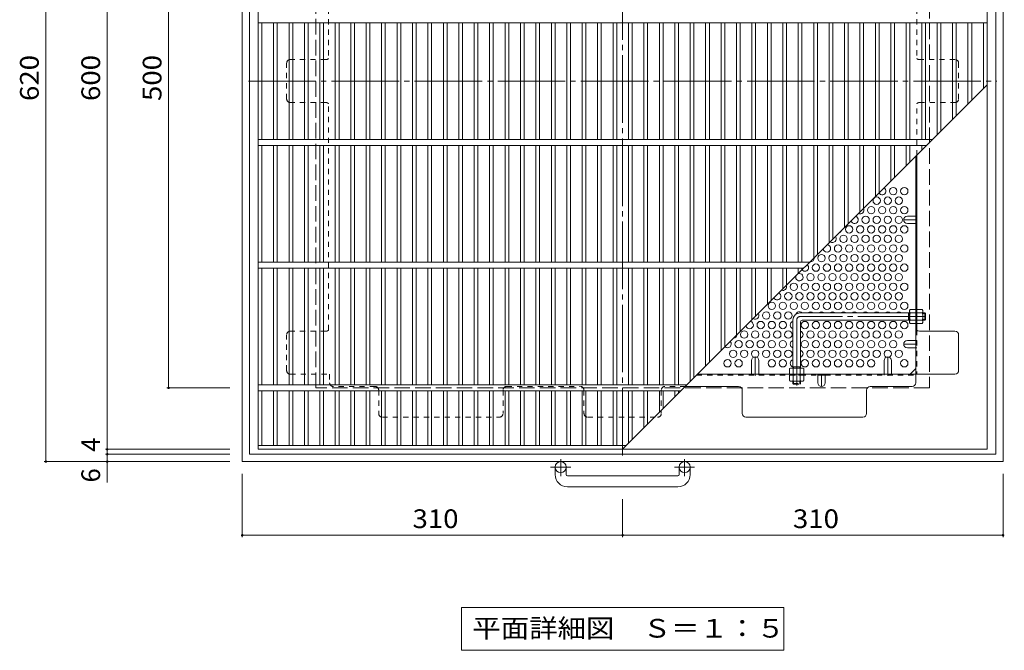
# Model space of a CAD drawing. Units: millimetres. Extents: x -1160 to 1023, y -983 to 911.
# Drawn here: x -1160 to -358, y -44 to 469 of the extents above; entities that cross this region are included whole.
import ezdxf

# ---------------------------------------------------------------- set-up
doc = ezdxf.new("R2010")
doc.units = ezdxf.units.MM
doc.header["$LTSCALE"] = 5
for name, pattern in [('JWW_CENTER1', [6.773333, 4.233333, -0.846667, 0.846667, -0.846667]), ('JWW_CENTER2', [13.546667, 11.006667, -0.846667, 0.846667, -0.846667]), ('JWW_DASHED1', [1.693333, 0.846667, -0.846667]), ('JWW_DASHED3', [3.386667, 2.54, -0.846667])]:
    doc.linetypes.add(name, pattern=pattern)
for name, color, linetype in [('E-1', 7, 'Continuous'), ('E-2', 7, 'Continuous'), ('E-4', 7, 'Continuous'), ('E-5', 7, 'Continuous'), ('E-6', 7, 'Continuous'), ('E-7', 7, 'Continuous'), ('E-8', 7, 'Continuous'), ('E-B', 7, 'Continuous')]:
    doc.layers.add(name, color=color, linetype=linetype)
doc.styles.add('ＭＳ ゴシック', font='txt', dxfattribs={"height": 1})

msp = doc.modelspace()

# ---------------------------------------------------------------- linework, layer by layer
at = {"layer": 'E-1', "color": 2, "linetype": 'Continuous', "lineweight": 9}
for p, q in [((-979.08, 729.4), (-979.08, 109.4)), ((-973.08, 723.4), (-973.08, 115.4)), ((-365.08, 723.4), (-365.08, 115.4)), ((-359.08, 729.4), (-359.08, 109.4)), ((-973.08, 115.4), (-365.08, 115.4)), ((-979.08, 109.4), (-359.08, 109.4)), ((-724.08, 98.8), (-724.08, 104.9)), ((-715.08, 98.8), (-715.08, 104.9)), ((-623.08, 98.8), (-623.08, 104.9)), ((-614.08, 98.8), (-614.08, 104.9)), ((-714.08, 97.8), (-624.08, 97.8)), ((-624.08, 88.8), (-714.08, 88.8))]:
    msp.add_line(p, q, dxfattribs=at)
at = {"layer": 'E-1', "color": 2, "linetype": 'JWW_DASHED3', "lineweight": 9}
for p, q in [((-919.08, 169.4), (-919.08, 669.4)), ((-419.08, 669.4), (-419.08, 169.4)), ((-419.08, 169.4), (-919.08, 169.4))]:
    msp.add_line(p, q, dxfattribs=at)
at = {"layer": 'E-1', "color": 3, "linetype": 'Continuous', "lineweight": 9}
for p, q in [((-435.28, 230.59), (-524.28, 230.59)), ((-436.28, 224.59), (-436.28, 230.59)), ((-436.28, 230.09), (-435.28, 230.09)), ((-436.28, 225.09), (-435.28, 225.09)), ((-422.78, 230.59), (-424.48, 230.59)), ((-424.48, 230.09), (-422.28, 230.09)), ((-424.48, 225.09), (-422.28, 225.09)), ((-422.78, 224.59), (-422.78, 230.59)), ((-422.78, 230.59), (-422.28, 230.09)), ((-422.78, 224.59), (-422.28, 225.09)), ((-422.28, 225.09), (-422.28, 230.09)), ((-530.28, 224.59), (-530.28, 185.59)), ((-524.28, 223.09), (-524.28, 185.59)), ((-435.28, 224.59), (-522.78, 224.59)), ((-422.78, 224.59), (-424.48, 224.59)), ((-530.28, 186.59), (-524.28, 186.59)), ((-529.78, 186.59), (-529.78, 185.59)), ((-524.78, 186.59), (-524.78, 185.59))]:
    msp.add_line(p, q, dxfattribs=at)
at = {"layer": 'E-1', "color": 3, "linetype": 'JWW_CENTER2', "lineweight": 9}
for p, q in [((-422.28, 227.59), (-524.28, 227.59)), ((-527.28, 224.59), (-527.28, 171.36))]:
    msp.add_line(p, q, dxfattribs=at)
at = {"layer": 'E-1', "color": 3, "linetype": 'JWW_DASHED1', "lineweight": 9}
for p, q in [((-530.28, 173.09), (-530.28, 174.79)), ((-530.28, 173.09), (-524.28, 173.09)), ((-530.28, 173.09), (-529.78, 172.59)), ((-529.78, 174.79), (-529.78, 172.59)), ((-529.78, 172.59), (-524.78, 172.59)), ((-524.78, 174.79), (-524.78, 172.59)), ((-524.28, 173.09), (-524.78, 172.59)), ((-524.28, 173.09), (-524.28, 174.79))]:
    msp.add_line(p, q, dxfattribs=at)
at = {"layer": 'E-1', "color": 2, "linetype": 'JWW_CENTER1', "lineweight": 9}
for p, q in [((-711.42, 104.9), (-727.83, 104.9)), ((-719.58, 111.5), (-719.58, 97.41)), ((-610.42, 104.9), (-626.83, 104.9)), ((-618.58, 111.5), (-618.58, 97.41))]:
    msp.add_line(p, q, dxfattribs=at)
at = {"layer": 'E-1', "color": 2, "linetype": 'Continuous', "lineweight": 9}
for centre in [(-719.58, 104.9), (-618.58, 104.9)]:
    msp.add_circle(centre, 4.5, dxfattribs=at)
at = {"layer": 'E-1', "color": 3, "linetype": 'Continuous', "lineweight": 9}
for centre, radius in [((-524.28, 224.59), 6), ((-522.78, 223.09), 1.5)]:
    msp.add_arc(centre, radius, 90, 180, dxfattribs=at)
at = {"layer": 'E-1', "color": 3, "linetype": 'JWW_CENTER2', "lineweight": 9}
msp.add_arc((-524.28, 224.59), 3, 90, 180, dxfattribs=at)
at = {"layer": 'E-1', "color": 2, "linetype": 'Continuous', "lineweight": 9}
for centre, radius, start, end in [((-714.08, 98.8), 10, 180, 270), ((-714.08, 98.8), 1, 180, 270), ((-624.08, 98.8), 10, 270, 0), ((-624.08, 98.8), 1, 270, 0)]:
    msp.add_arc(centre, radius, start, end, dxfattribs=at)
at = {"layer": 'E-2', "color": 3, "linetype": 'Continuous', "lineweight": 9}
for p, q in [((-966.08, 119.4), (-966.08, 719.4)), ((-372.08, 719.4), (-372.08, 119.4)), ((-966.08, 466.9), (-372.08, 466.9)), ((-963.08, 371.9), (-963.08, 466.9)), ((-953.51, 466.9), (-953.51, 371.9)), ((-950.51, 466.9), (-950.51, 371.9)), ((-940.94, 466.9), (-940.94, 371.9)), ((-937.94, 466.9), (-937.94, 371.9)), ((-928.36, 466.9), (-928.36, 371.9)), ((-925.36, 466.9), (-925.36, 371.9)), ((-915.79, 466.9), (-915.79, 371.9)), ((-912.79, 466.9), (-912.79, 371.9)), ((-903.21, 466.9), (-903.21, 371.9)), ((-900.21, 466.9), (-900.21, 371.9)), ((-890.64, 466.9), (-890.64, 371.9)), ((-887.64, 466.9), (-887.64, 371.9)), ((-878.07, 466.9), (-878.07, 371.9)), ((-875.07, 466.9), (-875.07, 371.9)), ((-865.49, 466.9), (-865.49, 371.9)), ((-862.49, 466.9), (-862.49, 371.9)), ((-852.92, 466.9), (-852.92, 371.9)), ((-849.92, 466.9), (-849.92, 371.9)), ((-840.34, 466.9), (-840.34, 371.9)), ((-837.34, 466.9), (-837.34, 371.9)), ((-827.77, 466.9), (-827.77, 371.9)), ((-824.77, 466.9), (-824.77, 371.9)), ((-815.2, 466.9), (-815.2, 371.9)), ((-812.2, 466.9), (-812.2, 371.9)), ((-802.62, 466.9), (-802.62, 371.9)), ((-799.62, 466.9), (-799.62, 371.9)), ((-790.05, 466.9), (-790.05, 371.9)), ((-787.05, 466.9), (-787.05, 371.9)), ((-777.47, 466.9), (-777.47, 371.9)), ((-774.47, 466.9), (-774.47, 371.9)), ((-764.9, 466.9), (-764.9, 371.9)), ((-761.9, 466.9), (-761.9, 371.9)), ((-752.33, 466.9), (-752.33, 371.9)), ((-749.33, 466.9), (-749.33, 371.9)), ((-739.75, 466.9), (-739.75, 371.9)), ((-736.75, 466.9), (-736.75, 371.9)), ((-727.18, 466.9), (-727.18, 371.9)), ((-724.18, 466.9), (-724.18, 371.9)), ((-714.6, 466.9), (-714.6, 371.9)), ((-711.6, 466.9), (-711.6, 371.9)), ((-702.03, 466.9), (-702.03, 371.9)), ((-699.03, 466.9), (-699.03, 371.9)), ((-689.46, 466.9), (-689.46, 371.9)), ((-686.46, 466.9), (-686.46, 371.9)), ((-676.88, 466.9), (-676.88, 371.9)), ((-673.88, 466.9), (-673.88, 371.9)), ((-664.31, 466.9), (-664.31, 371.9)), ((-661.31, 466.9), (-661.31, 371.9)), ((-651.73, 466.9), (-651.73, 371.9)), ((-648.73, 466.9), (-648.73, 371.9)), ((-639.16, 466.9), (-639.16, 371.9)), ((-636.16, 466.9), (-636.16, 371.9)), ((-626.59, 466.9), (-626.59, 371.9)), ((-623.59, 466.9), (-623.59, 371.9)), ((-614.01, 466.9), (-614.01, 371.9)), ((-611.01, 466.9), (-611.01, 371.9)), ((-601.44, 466.9), (-601.44, 371.9)), ((-598.44, 466.9), (-598.44, 371.9)), ((-588.86, 466.9), (-588.86, 371.9)), ((-585.86, 466.9), (-585.86, 371.9)), ((-576.29, 466.9), (-576.29, 371.9)), ((-573.29, 466.9), (-573.29, 371.9)), ((-563.72, 466.9), (-563.72, 371.9)), ((-560.72, 466.9), (-560.72, 371.9)), ((-551.14, 466.9), (-551.14, 371.9)), ((-548.14, 466.9), (-548.14, 371.9)), ((-538.57, 466.9), (-538.57, 371.9)), ((-535.57, 466.9), (-535.57, 371.9)), ((-525.99, 466.9), (-525.99, 371.9)), ((-522.99, 466.9), (-522.99, 371.9)), ((-513.42, 466.9), (-513.42, 371.9)), ((-510.42, 466.9), (-510.42, 371.9)), ((-500.85, 466.9), (-500.85, 371.9)), ((-497.85, 466.9), (-497.85, 371.9)), ((-488.27, 466.9), (-488.27, 371.9)), ((-485.27, 466.9), (-485.27, 371.9)), ((-475.7, 466.9), (-475.7, 371.9)), ((-472.7, 466.9), (-472.7, 371.9)), ((-463.13, 466.9), (-463.13, 371.9)), ((-460.12, 466.9), (-460.12, 371.9)), ((-450.55, 466.9), (-450.55, 371.9)), ((-447.55, 466.9), (-447.55, 371.9)), ((-437.98, 466.9), (-437.98, 371.9)), ((-434.98, 466.9), (-434.98, 371.9)), ((-425.4, 466.9), (-425.4, 371.9)), ((-422.4, 466.9), (-422.4, 371.9)), ((-412.83, 466.9), (-412.83, 375.65)), ((-409.83, 466.9), (-409.83, 378.65)), ((-400.26, 466.9), (-400.26, 388.23)), ((-397.26, 466.9), (-397.26, 391.23)), ((-387.68, 466.9), (-387.68, 400.8)), ((-384.68, 466.9), (-384.68, 403.8)), ((-375.08, 466.9), (-375.08, 413.4)), ((-669.08, 119.4), (-372.08, 416.4)), ((-966.08, 371.9), (-416.58, 371.9)), ((-966.08, 366.9), (-421.58, 366.9)), ((-963.08, 271.9), (-963.08, 366.9)), ((-953.51, 366.9), (-953.51, 271.9)), ((-950.51, 366.9), (-950.51, 271.9)), ((-940.94, 366.9), (-940.94, 271.9)), ((-937.94, 366.9), (-937.94, 271.9)), ((-928.36, 366.9), (-928.36, 271.9)), ((-925.36, 366.9), (-925.36, 271.9)), ((-915.79, 366.9), (-915.79, 271.9)), ((-912.79, 366.9), (-912.79, 271.9)), ((-903.21, 366.9), (-903.21, 271.9)), ((-900.21, 366.9), (-900.21, 271.9)), ((-890.64, 366.9), (-890.64, 271.9)), ((-887.64, 366.9), (-887.64, 271.9)), ((-878.07, 366.9), (-878.07, 271.9)), ((-875.07, 366.9), (-875.07, 271.9)), ((-865.49, 366.9), (-865.49, 271.9)), ((-862.49, 366.9), (-862.49, 271.9)), ((-852.92, 366.9), (-852.92, 271.9)), ((-849.92, 366.9), (-849.92, 271.9)), ((-840.34, 366.9), (-840.34, 271.9)), ((-837.34, 366.9), (-837.34, 271.9)), ((-827.77, 366.9), (-827.77, 271.9)), ((-824.77, 366.9), (-824.77, 271.9)), ((-815.2, 366.9), (-815.2, 271.9)), ((-812.2, 366.9), (-812.2, 271.9)), ((-802.62, 366.9), (-802.62, 271.9)), ((-799.62, 366.9), (-799.62, 271.9)), ((-790.05, 366.9), (-790.05, 271.9)), ((-787.05, 366.9), (-787.05, 271.9)), ((-777.47, 366.9), (-777.47, 271.9)), ((-774.47, 366.9), (-774.47, 271.9)), ((-764.9, 366.9), (-764.9, 271.9)), ((-761.9, 366.9), (-761.9, 271.9)), ((-752.33, 366.9), (-752.33, 271.9)), ((-749.33, 366.9), (-749.33, 271.9)), ((-739.75, 366.9), (-739.75, 271.9)), ((-736.75, 366.9), (-736.75, 271.9)), ((-727.18, 366.9), (-727.18, 271.9)), ((-724.18, 366.9), (-724.18, 271.9)), ((-714.6, 366.9), (-714.6, 271.9)), ((-711.6, 366.9), (-711.6, 271.9)), ((-702.03, 366.9), (-702.03, 271.9)), ((-699.03, 366.9), (-699.03, 271.9)), ((-689.46, 366.9), (-689.46, 271.9)), ((-686.46, 366.9), (-686.46, 271.9)), ((-676.88, 366.9), (-676.88, 271.9)), ((-673.88, 366.9), (-673.88, 271.9)), ((-664.31, 366.9), (-664.31, 271.9)), ((-661.31, 366.9), (-661.31, 271.9)), ((-651.73, 366.9), (-651.73, 271.9)), ((-648.73, 366.9), (-648.73, 271.9)), ((-639.16, 366.9), (-639.16, 271.9)), ((-636.16, 366.9), (-636.16, 271.9)), ((-626.59, 366.9), (-626.59, 271.9)), ((-623.59, 366.9), (-623.59, 271.9)), ((-614.01, 366.9), (-614.01, 271.9)), ((-611.01, 366.9), (-611.01, 271.9)), ((-601.44, 366.9), (-601.44, 271.9)), ((-598.44, 366.9), (-598.44, 271.9)), ((-588.86, 366.9), (-588.86, 271.9)), ((-585.86, 366.9), (-585.86, 271.9)), ((-576.29, 366.9), (-576.29, 271.9)), ((-573.29, 366.9), (-573.29, 271.9)), ((-563.72, 366.9), (-563.72, 271.9)), ((-560.72, 366.9), (-560.72, 271.9)), ((-551.14, 366.9), (-551.14, 271.9)), ((-548.14, 366.9), (-548.14, 271.9)), ((-538.57, 366.9), (-538.57, 271.9)), ((-535.57, 366.9), (-535.57, 271.9)), ((-525.99, 366.9), (-525.99, 271.9)), ((-522.99, 366.9), (-522.99, 271.9)), ((-513.42, 366.9), (-513.42, 275.06)), ((-510.42, 366.9), (-510.42, 278.06)), ((-500.85, 366.9), (-500.85, 287.63)), ((-497.85, 366.9), (-497.85, 290.63)), ((-488.27, 366.9), (-488.27, 300.21)), ((-485.27, 366.9), (-485.27, 303.21)), ((-475.7, 366.9), (-475.7, 312.78)), ((-472.7, 366.9), (-472.7, 315.78)), ((-463.13, 366.9), (-463.13, 325.36)), ((-460.12, 366.9), (-460.12, 328.36)), ((-450.55, 366.9), (-450.55, 337.93)), ((-447.55, 366.9), (-447.55, 340.93)), ((-437.98, 366.9), (-437.98, 350.5)), ((-434.98, 366.9), (-434.98, 353.5)), ((-425.4, 366.9), (-425.4, 363.08)), ((-422.4, 366.9), (-422.4, 366.08)), ((-966.08, 271.9), (-516.58, 271.9)), ((-966.08, 266.9), (-521.58, 266.9)), ((-963.08, 171.9), (-963.08, 266.9)), ((-953.51, 266.9), (-953.51, 171.9)), ((-950.51, 266.9), (-950.51, 171.9)), ((-940.94, 266.9), (-940.94, 171.9)), ((-937.94, 266.9), (-937.94, 171.9)), ((-928.36, 266.9), (-928.36, 171.9)), ((-925.36, 266.9), (-925.36, 171.9)), ((-915.79, 266.9), (-915.79, 171.9)), ((-912.79, 266.9), (-912.79, 171.9)), ((-903.21, 266.9), (-903.21, 171.9)), ((-900.21, 266.9), (-900.21, 171.9)), ((-890.64, 266.9), (-890.64, 171.9)), ((-887.64, 266.9), (-887.64, 171.9)), ((-878.07, 266.9), (-878.07, 171.9)), ((-875.07, 266.9), (-875.07, 171.9)), ((-865.49, 266.9), (-865.49, 171.9)), ((-862.49, 266.9), (-862.49, 171.9)), ((-852.92, 266.9), (-852.92, 171.9)), ((-849.92, 266.9), (-849.92, 171.9)), ((-840.34, 266.9), (-840.34, 171.9)), ((-837.34, 266.9), (-837.34, 171.9)), ((-827.77, 266.9), (-827.77, 171.9)), ((-824.77, 266.9), (-824.77, 171.9)), ((-815.2, 266.9), (-815.2, 171.9)), ((-812.2, 266.9), (-812.2, 171.9)), ((-802.62, 266.9), (-802.62, 171.9)), ((-799.62, 266.9), (-799.62, 171.9)), ((-790.05, 266.9), (-790.05, 171.9)), ((-787.05, 266.9), (-787.05, 171.9)), ((-777.47, 266.9), (-777.47, 171.9)), ((-774.47, 266.9), (-774.47, 171.9)), ((-764.9, 266.9), (-764.9, 171.9)), ((-761.9, 266.9), (-761.9, 171.9)), ((-752.33, 266.9), (-752.33, 171.9)), ((-749.33, 266.9), (-749.33, 171.9)), ((-739.75, 266.9), (-739.75, 171.9)), ((-736.75, 266.9), (-736.75, 171.9)), ((-727.18, 266.9), (-727.18, 171.9)), ((-724.18, 266.9), (-724.18, 171.9)), ((-714.6, 266.9), (-714.6, 171.9)), ((-711.6, 266.9), (-711.6, 171.9)), ((-702.03, 266.9), (-702.03, 171.9)), ((-699.03, 266.9), (-699.03, 171.9)), ((-689.46, 266.9), (-689.46, 171.9)), ((-686.46, 266.9), (-686.46, 171.9)), ((-676.88, 266.9), (-676.88, 171.9)), ((-673.88, 266.9), (-673.88, 171.9)), ((-664.31, 266.9), (-664.31, 171.9)), ((-661.31, 266.9), (-661.31, 171.9)), ((-651.73, 266.9), (-651.73, 171.9)), ((-648.73, 266.9), (-648.73, 171.9)), ((-639.16, 266.9), (-639.16, 171.9)), ((-636.16, 266.9), (-636.16, 171.9)), ((-626.59, 266.9), (-626.59, 171.9)), ((-623.59, 266.9), (-623.59, 171.9)), ((-614.01, 266.9), (-614.01, 174.47)), ((-611.01, 266.9), (-611.01, 177.47)), ((-601.44, 266.9), (-601.44, 187.04)), ((-598.44, 266.9), (-598.44, 190.04)), ((-588.86, 266.9), (-588.86, 199.62)), ((-585.86, 266.9), (-585.86, 202.62)), ((-576.29, 266.9), (-576.29, 212.19)), ((-573.29, 266.9), (-573.29, 215.19)), ((-563.72, 266.9), (-563.72, 224.76)), ((-560.72, 266.9), (-560.72, 227.76)), ((-551.14, 266.9), (-551.14, 237.34)), ((-548.14, 266.9), (-548.14, 240.34)), ((-538.57, 266.9), (-538.57, 249.91)), ((-535.57, 266.9), (-535.57, 252.91)), ((-525.99, 266.9), (-525.99, 262.49)), ((-522.99, 266.9), (-522.99, 265.49)), ((-966.08, 171.9), (-616.58, 171.9)), ((-966.08, 166.9), (-621.58, 166.9)), ((-963.08, 122.4), (-963.08, 166.9)), ((-953.51, 166.9), (-953.51, 122.4)), ((-950.51, 166.9), (-950.51, 122.4)), ((-940.94, 166.9), (-940.94, 122.4)), ((-937.94, 166.9), (-937.94, 122.4)), ((-928.36, 166.9), (-928.36, 122.4)), ((-925.36, 166.9), (-925.36, 122.4)), ((-915.79, 166.9), (-915.79, 122.4)), ((-912.79, 166.9), (-912.79, 122.4)), ((-903.21, 166.9), (-903.21, 122.4)), ((-900.21, 166.9), (-900.21, 122.4)), ((-890.64, 166.9), (-890.64, 122.4)), ((-887.64, 166.9), (-887.64, 122.4)), ((-878.07, 166.9), (-878.07, 122.4)), ((-875.07, 166.9), (-875.07, 122.4)), ((-865.49, 166.9), (-865.49, 122.4)), ((-862.49, 166.9), (-862.49, 122.4)), ((-852.92, 166.9), (-852.92, 122.4)), ((-849.92, 166.9), (-849.92, 122.4)), ((-840.34, 166.9), (-840.34, 122.4)), ((-837.34, 166.9), (-837.34, 122.4)), ((-827.77, 166.9), (-827.77, 122.4)), ((-824.77, 166.9), (-824.77, 122.4)), ((-815.2, 166.9), (-815.2, 122.4)), ((-812.2, 166.9), (-812.2, 122.4)), ((-802.62, 166.9), (-802.62, 122.4)), ((-799.62, 166.9), (-799.62, 122.4)), ((-790.05, 166.9), (-790.05, 122.4)), ((-787.05, 166.9), (-787.05, 122.4)), ((-777.47, 166.9), (-777.47, 122.4)), ((-774.47, 166.9), (-774.47, 122.4)), ((-764.9, 166.9), (-764.9, 122.4)), ((-761.9, 166.9), (-761.9, 122.4)), ((-752.33, 166.9), (-752.33, 122.4)), ((-749.33, 166.9), (-749.33, 122.4)), ((-739.75, 166.9), (-739.75, 122.4)), ((-736.75, 166.9), (-736.75, 122.4)), ((-727.18, 166.9), (-727.18, 122.4)), ((-724.18, 166.9), (-724.18, 122.4)), ((-714.6, 166.9), (-714.6, 122.4)), ((-711.6, 166.9), (-711.6, 122.4)), ((-702.03, 166.9), (-702.03, 122.4)), ((-699.03, 166.9), (-699.03, 122.4)), ((-689.46, 166.9), (-689.46, 122.4)), ((-686.46, 166.9), (-686.46, 122.4)), ((-676.88, 166.9), (-676.88, 122.4)), ((-673.88, 166.9), (-673.88, 122.4)), ((-664.31, 166.9), (-664.31, 124.17)), ((-661.31, 166.9), (-661.31, 127.17)), ((-651.73, 166.9), (-651.73, 136.75)), ((-648.73, 166.9), (-648.73, 139.75)), ((-639.16, 166.9), (-639.16, 149.32)), ((-636.16, 166.9), (-636.16, 152.32)), ((-626.59, 166.9), (-626.59, 161.89)), ((-623.59, 166.9), (-623.59, 164.89)), ((-666.08, 122.4), (-966.08, 122.4)), ((-372.08, 119.4), (-966.08, 119.4))]:
    msp.add_line(p, q, dxfattribs=at)
at = {"layer": 'E-4', "color": 7, "linetype": 'Continuous', "lineweight": 9}
for p, q in [((-1139.08, 729.4), (-1139.08, 109.4)), ((-1089.08, 719.4), (-1089.08, 119.4)), ((-1039.08, 169.4), (-1039.08, 669.4)), ((-1040.58, 169.4), (-989.08, 169.4)), ((-1090.58, 119.4), (-989.08, 119.4)), ((-1090.58, 115.4), (-989.08, 115.4)), ((-1089.08, 119.4), (-1089.08, 115.4)), ((-1089.08, 115.4), (-1089.08, 109.4)), ((-1140.58, 109.4), (-989.08, 109.4)), ((-1089.08, 109.4), (-1089.08, 92.4)), ((-979.08, 47.9), (-979.08, 99.4)), ((-359.08, 47.9), (-359.08, 99.4)), ((-669.08, 47.9), (-669.08, 78.8)), ((-979.08, 49.4), (-669.08, 49.4)), ((-669.08, 49.4), (-359.08, 49.4))]:
    msp.add_line(p, q, dxfattribs=at)
at = {"layer": 'E-4', "color": 7, "linetype": 'Continuous', "lineweight": 9, "const_width": 1}
for points in [[(-1038.58, 169.4, 0.414214), (-1039.08, 169.9, 0.414214), (-1039.58, 169.4, 0.414214), (-1039.08, 168.9, 0.414214)], [(-1088.58, 119.4, 0.414214), (-1089.08, 119.9, 0.414214), (-1089.58, 119.4, 0.414214), (-1089.08, 118.9, 0.414214)], [(-1088.58, 115.4, 0.414214), (-1089.08, 115.9, 0.414214), (-1089.58, 115.4, 0.414214), (-1089.08, 114.9, 0.414214)], [(-1138.58, 109.4, 0.414214), (-1139.08, 109.9, 0.414214), (-1139.58, 109.4, 0.414214), (-1139.08, 108.9, 0.414214)], [(-1088.58, 109.4, 0.414214), (-1089.08, 109.9, 0.414214), (-1089.58, 109.4, 0.414214), (-1089.08, 108.9, 0.414214)], [(-978.58, 49.4, 0.414214), (-979.08, 49.9, 0.414214), (-979.58, 49.4, 0.414214), (-979.08, 48.9, 0.414214)], [(-668.58, 49.4, 0.414214), (-669.08, 49.9, 0.414214), (-669.58, 49.4, 0.414214), (-669.08, 48.9, 0.414214)], [(-358.58, 49.4, 0.414214), (-359.08, 49.9, 0.414214), (-359.58, 49.4, 0.414214), (-359.08, 48.9, 0.414214)]]:
    msp.add_lwpolyline(points, format="xyb", close=True, dxfattribs=at)
at = {"layer": 'E-5', "color": 7, "linetype": 'Continuous', "lineweight": 9}
for p, q in [((-800.33, -9.35), (-800.33, -44.35)), ((-800.33, -9.35), (-537.83, -9.35)), ((-537.83, -9.35), (-537.83, -44.35)), ((-800.33, -44.35), (-537.83, -44.35))]:
    msp.add_line(p, q, dxfattribs=at)
at = {"layer": 'E-6', "color": 2, "linetype": 'Continuous', "lineweight": 9}
for centre in [(-448.58, 329.76), (-439.58, 329.76), (-462.08, 321.97), (-453.08, 321.97), (-444.08, 321.97), (-466.58, 314.18), (-457.58, 314.18), (-448.58, 314.18), (-439.58, 314.18), (-471.08, 306.38), (-462.08, 306.38), (-453.08, 306.38), (-444.08, 306.38), (-484.58, 298.59), (-475.58, 298.59), (-466.58, 298.59), (-457.58, 298.59), (-448.58, 298.59), (-439.58, 298.59), (-489.08, 290.79), (-480.08, 290.79), (-471.08, 290.79), (-462.08, 290.79), (-453.08, 290.79), (-444.08, 290.79), (-493.58, 283), (-484.58, 283), (-475.58, 283), (-466.58, 283), (-457.58, 283), (-448.58, 283), (-439.58, 283), (-507.08, 275.2), (-498.08, 275.2), (-489.08, 275.2), (-480.08, 275.2), (-471.08, 275.2), (-462.08, 275.2), (-453.08, 275.2), (-444.08, 275.2), (-511.58, 267.41), (-502.58, 267.41), (-493.58, 267.41), (-484.58, 267.41), (-475.58, 267.41), (-466.58, 267.41), (-457.58, 267.41), (-448.58, 267.41), (-439.58, 267.41), (-516.08, 259.62), (-507.08, 259.62), (-498.08, 259.62), (-489.08, 259.62), (-480.08, 259.62), (-471.08, 259.62), (-462.08, 259.62), (-453.08, 259.62), (-444.08, 259.62), (-529.58, 251.82), (-520.58, 251.82), (-511.58, 251.82), (-502.58, 251.82), (-493.58, 251.82), (-484.58, 251.82), (-475.58, 251.82), (-466.58, 251.82), (-457.58, 251.82), (-448.58, 251.82), (-439.58, 251.82), (-534.08, 244.03), (-525.08, 244.03), (-516.08, 244.03), (-507.08, 244.03), (-498.08, 244.03), (-489.08, 244.03), (-480.08, 244.03), (-471.08, 244.03), (-462.08, 244.03), (-453.08, 244.03), (-444.08, 244.03), (-547.58, 236.23), (-538.58, 236.23), (-529.58, 236.23), (-520.58, 236.23), (-511.58, 236.23), (-502.58, 236.23), (-493.58, 236.23), (-484.58, 236.23), (-475.58, 236.23), (-466.58, 236.23), (-457.58, 236.23), (-448.58, 236.23), (-439.58, 236.23), (-552.08, 228.44), (-543.08, 228.44), (-534.08, 228.44), (-556.58, 220.64), (-547.58, 220.64), (-538.58, 220.64), (-520.58, 220.64), (-511.58, 220.64), (-502.58, 220.64), (-493.58, 220.64), (-484.58, 220.64), (-475.58, 220.64), (-466.58, 220.64), (-457.58, 220.64), (-448.58, 220.64), (-439.58, 220.64), (-570.08, 212.85), (-561.08, 212.85), (-552.08, 212.85), (-543.08, 212.85), (-534.08, 212.85), (-516.08, 212.85), (-507.08, 212.85), (-498.08, 212.85), (-489.08, 212.85), (-480.08, 212.85), (-471.08, 212.85), (-462.08, 212.85), (-453.08, 212.85), (-444.08, 212.85), (-574.58, 205.06), (-565.58, 205.06), (-556.58, 205.06), (-547.58, 205.06), (-538.58, 205.06), (-520.58, 205.06), (-511.58, 205.06), (-502.58, 205.06), (-493.58, 205.06), (-484.58, 205.06), (-475.58, 205.06), (-466.58, 205.06), (-457.58, 205.06), (-448.58, 205.06), (-579.08, 197.26), (-570.08, 197.26), (-561.08, 197.26), (-552.08, 197.26), (-543.08, 197.26), (-534.08, 197.26), (-516.08, 197.26), (-507.08, 197.26), (-498.08, 197.26), (-489.08, 197.26), (-480.08, 197.26), (-471.08, 197.26), (-462.08, 197.26), (-453.08, 197.26), (-444.08, 197.26), (-583.58, 189.47), (-574.58, 189.47), (-547.58, 189.47), (-538.58, 189.47), (-520.58, 189.47), (-511.58, 189.47), (-502.58, 189.47), (-493.58, 189.47), (-484.58, 189.47), (-475.58, 189.47), (-466.58, 189.47), (-439.58, 189.47)]:
    msp.add_circle(centre, 3, dxfattribs=at)
for centre, start, end in [((-457.58, 329.76), 209.50234, 60.49766), ((-475.58, 314.18), 242.52263, 27.47737), ((-480.08, 306.38), 196.61625, 73.37563), ((-493.58, 298.59), 285.41372, 344.60074), ((-498.08, 290.79), 230.3452, 39.6548), ((-502.58, 283), 181.89785, 88.10215), ((-516.08, 275.2), 266.41912, 3.5904), ((-520.58, 267.41), 218.40243, 51.59757), ((-525.08, 259.62), 161.94059, 108.04366), ((-538.58, 251.82), 251.96917, 18.03083), ((-543.08, 244.03), 206.15127, 63.84119), ((-561.08, 228.44), 239.20165, 30.79835), ((-525.08, 228.44), 45.92, 162.32742), ((-516.08, 228.44), 45.92, 134.08), ((-507.08, 228.44), 45.92, 134.08), ((-498.08, 228.44), 45.92, 134.08), ((-489.08, 228.44), 45.92, 134.08), ((-480.08, 228.44), 45.92, 134.08), ((-471.08, 228.44), 45.92, 134.08), ((-462.08, 228.44), 45.92, 134.08), ((-453.08, 228.44), 45.92, 134.08), ((-444.08, 228.44), 45.92, 134.08), ((-565.58, 220.64), 192.91872, 77.07285), ((-529.58, 220.64), 103.4934, 256.5066), ((-579.08, 212.85), 279.47539, 350.52461), ((-525.08, 212.85), 285.46601, 74.53399), ((-583.58, 205.06), 227.14387, 42.85613), ((-529.58, 205.06), 103.4934, 256.5066), ((-525.08, 197.26), 285.46601, 74.53399), ((-529.58, 189.47), 103.4934, 256.31025)]:
    msp.add_arc(centre, 3, start, end, dxfattribs=at)
at = {"layer": 'E-7', "color": 2, "linetype": 'JWW_CENTER2', "lineweight": 9}
for p, q in [((-669.08, 114.4), (-669.08, 724.4)), ((-974.08, 419.4), (-364.08, 419.4))]:
    msp.add_line(p, q, dxfattribs=at)
at = {"layer": 'E-7', "color": 2, "linetype": 'JWW_DASHED1', "lineweight": 9}
for p, q in [((-908.68, 622.24), (-908.68, 437.86)), ((-429.48, 622.24), (-429.48, 437.86)), ((-942.89, 404.9), (-942.89, 433.9)), ((-910.88, 436.9), (-939.89, 436.9)), ((-398.28, 436.9), (-427.28, 436.9)), ((-395.28, 404.9), (-395.28, 433.9)), ((-910.88, 401.9), (-939.89, 401.9)), ((-427.28, 401.9), (-398.28, 401.9)), ((-908.68, 216.56), (-908.68, 400.94)), ((-429.48, 359), (-429.48, 400.94)), ((-430.28, 309.38), (-429.48, 309.38)), ((-430.28, 303.38), (-429.48, 303.38)), ((-429.48, 230.59), (-430.28, 230.59)), ((-429.48, 224.39), (-430.28, 224.39)), ((-942.89, 183.59), (-942.89, 212.59)), ((-910.88, 215.59), (-939.89, 215.59)), ((-429.48, 216.56), (-429.48, 180.59)), ((-430.28, 208.06), (-429.48, 208.06)), ((-430.28, 202.06), (-429.48, 202.06)), ((-939.89, 180.59), (-907.88, 180.59)), ((-907.88, 180.59), (-907.88, 173.59)), ((-608.69, 179.79), (-510.08, 179.79)), ((-564.08, 180.59), (-564.08, 179.79)), ((-558.08, 180.59), (-558.08, 179.79)), ((-524.28, 180.59), (-524.28, 179.79)), ((-504.08, 179.79), (-430.28, 179.79)), ((-456.08, 180.59), (-456.08, 179.79)), ((-450.08, 180.59), (-450.08, 179.79)), ((-870.88, 170.59), (-904.88, 170.59)), ((-763.58, 170.59), (-703.58, 170.59)), ((-617.89, 170.59), (-634.58, 170.59)), ((-867.88, 167.59), (-867.88, 148.59)), ((-766.58, 167.59), (-766.58, 148.59)), ((-700.58, 167.59), (-700.58, 148.59)), ((-637.58, 167.59), (-637.58, 148.59)), ((-864.88, 145.59), (-769.58, 145.59)), ((-697.58, 145.59), (-640.58, 145.59))]:
    msp.add_line(p, q, dxfattribs=at)
at = {"layer": 'E-7', "color": 2, "linetype": 'Continuous', "lineweight": 9}
for p, q in [((-430.28, 173.59), (-430.28, 358.2)), ((-429.48, 216.56), (-429.48, 359)), ((-398.28, 215.59), (-427.28, 215.59)), ((-395.28, 183.59), (-395.28, 212.59)), ((-434.9, 180.59), (-430.28, 185.21)), ((-607.89, 180.59), (-398.28, 180.59)), ((-510.08, 179.79), (-504.08, 179.79)), ((-574.58, 170.59), (-617.89, 170.59)), ((-467.29, 170.59), (-433.28, 170.59)), ((-571.58, 167.59), (-571.58, 148.59)), ((-470.29, 148.59), (-470.29, 167.59)), ((-568.58, 145.59), (-473.29, 145.59))]:
    msp.add_line(p, q, dxfattribs=at)
at = {"layer": 'E-7', "color": 2, "linetype": 'JWW_DASHED1', "lineweight": 9}
for centre, start, end in [((-939.89, 433.9), 90, 180), ((-910.88, 439.9), 270, 317.16657), ((-427.28, 439.9), 222.83343, 270), ((-398.28, 433.9), 0, 90), ((-939.89, 404.9), 180, 270), ((-910.88, 398.9), 42.83343, 90), ((-427.28, 398.9), 90, 137.16657), ((-398.28, 404.9), 270, 0), ((-939.89, 212.59), 90, 180), ((-910.88, 218.59), 270, 317.16657), ((-939.89, 183.59), 180, 270), ((-904.88, 173.59), 180, 270), ((-870.88, 167.59), 0, 90), ((-763.58, 167.59), 90, 180), ((-703.58, 167.59), 0, 90), ((-634.58, 167.59), 90, 180), ((-864.88, 148.59), 180, 270), ((-769.58, 148.59), 270, 0), ((-697.58, 148.59), 180, 270), ((-640.58, 148.59), 270, 0)]:
    msp.add_arc(centre, 3, start, end, dxfattribs=at)
at = {"layer": 'E-7', "color": 2, "linetype": 'Continuous', "lineweight": 9}
for centre, start, end in [((-427.28, 218.59), 180, 270), ((-398.28, 212.59), 0, 90), ((-398.28, 183.59), 270, 0), ((-574.58, 167.59), 0, 90), ((-467.29, 167.59), 90, 180), ((-433.28, 173.59), 270, 0), ((-568.58, 148.59), 180, 270), ((-473.29, 148.59), 270, 0)]:
    msp.add_arc(centre, 3, start, end, dxfattribs=at)
at = {"layer": 'E-8', "color": 2, "linetype": 'JWW_CENTER1', "lineweight": 9}
for p, q in [((-429.08, 306.38), (-440.08, 306.38)), ((-429.08, 205.06), (-440.08, 205.06)), ((-561.08, 179.39), (-561.08, 194.74)), ((-453.08, 179.39), (-453.08, 194.74)), ((-507.08, 180.59), (-507.08, 170.59))]:
    msp.add_line(p, q, dxfattribs=at)
at = {"layer": 'E-8', "color": 2, "linetype": 'Continuous', "lineweight": 9}
for p, q in [((-437.08, 309.38), (-430.28, 309.38)), ((-437.08, 303.38), (-430.28, 303.38)), ((-437.08, 208.06), (-430.28, 208.06)), ((-437.08, 202.06), (-430.28, 202.06)), ((-564.08, 191.74), (-564.08, 180.59)), ((-558.08, 191.74), (-558.08, 180.59)), ((-456.08, 191.74), (-456.08, 180.59)), ((-450.08, 191.74), (-450.08, 180.59)), ((-510.08, 173.59), (-510.08, 180.59)), ((-504.08, 173.59), (-504.08, 180.59))]:
    msp.add_line(p, q, dxfattribs=at)
for centre, start, end in [((-437.08, 306.38), 90, 270), ((-437.08, 205.06), 90, 270), ((-561.08, 191.74), 0, 180), ((-453.08, 191.74), 0, 180), ((-507.08, 173.59), 180, 0)]:
    msp.add_arc(centre, 3, start, end, dxfattribs=at)
at = {"layer": 'E-B', "color": 2, "linetype": 'Continuous', "lineweight": 9}
for p, q in [((-435.28, 232.59), (-434.85, 233.34)), ((-430.28, 233.34), (-434.85, 233.34)), ((-430.28, 221.84), (-430.28, 233.34)), ((-429.48, 221.84), (-429.48, 233.34)), ((-429.48, 233.34), (-424.92, 233.34)), ((-424.48, 232.59), (-424.92, 233.34)), ((-435.28, 222.59), (-435.28, 232.59)), ((-434.85, 230.46), (-430.28, 230.46)), ((-434.85, 224.73), (-430.28, 224.73)), ((-424.92, 230.46), (-429.48, 230.46)), ((-424.92, 224.73), (-429.48, 224.73)), ((-424.48, 222.59), (-424.48, 232.59)), ((-435.28, 222.59), (-434.85, 221.84)), ((-430.28, 221.84), (-434.85, 221.84)), ((-429.48, 221.84), (-424.92, 221.84)), ((-424.48, 222.59), (-424.92, 221.84)), ((-532.28, 185.59), (-533.03, 185.16)), ((-533.03, 180.59), (-533.03, 185.16)), ((-532.28, 185.59), (-522.28, 185.59)), ((-530.15, 185.16), (-530.15, 180.59)), ((-524.42, 185.16), (-524.42, 180.59)), ((-522.28, 185.59), (-521.53, 185.16)), ((-521.53, 180.59), (-521.53, 185.16)), ((-533.03, 180.59), (-521.53, 180.59))]:
    msp.add_line(p, q, dxfattribs=at)
at = {"layer": 'E-B', "color": 2, "linetype": 'JWW_DASHED1', "lineweight": 9}
for p, q in [((-521.53, 179.79), (-533.03, 179.79)), ((-533.03, 179.79), (-533.03, 175.23)), ((-530.15, 175.23), (-530.15, 179.79)), ((-524.42, 175.23), (-524.42, 179.79)), ((-521.53, 179.79), (-521.53, 175.23)), ((-532.28, 174.79), (-533.03, 175.23)), ((-522.28, 174.79), (-532.28, 174.79)), ((-522.28, 174.79), (-521.53, 175.23))]:
    msp.add_line(p, q, dxfattribs=at)
at = {"layer": 'E-B', "color": 2, "linetype": 'Continuous', "lineweight": 9}
for centre, radius, start, end in [((-432, 231.7), 3.29, 149.99998, 176.07924), ((-427.77, 231.7), 3.29, 3.92076, 30.00002), ((-432.55, 231.93), 2.73, 180.2103, 212.68507), ((-425.6, 227.59), 9.68, 162.79973, 197.20026), ((-432.55, 223.25), 2.73, 147.31491, 179.78969), ((-427.22, 231.93), 2.73, 327.31493, 359.7897), ((-434.17, 227.59), 9.68, 342.79974, 17.20027), ((-427.22, 223.25), 2.73, 0.21031, 32.68509), ((-432, 223.49), 3.29, 183.92075, 210), ((-427.77, 223.49), 3.29, 330, 356.07925), ((-531.39, 182.31), 3.29, 93.92075, 120), ((-531.62, 182.86), 2.73, 57.31491, 89.78969), ((-527.28, 175.91), 9.68, 72.79973, 107.20026), ((-522.94, 182.86), 2.73, 90.2103, 122.68507), ((-523.18, 182.31), 3.29, 59.99998, 86.07924)]:
    msp.add_arc(centre, radius, start, end, dxfattribs=at)
at = {"layer": 'E-B', "color": 2, "linetype": 'JWW_DASHED1', "lineweight": 9}
for centre, radius, start, end in [((-531.39, 178.08), 3.29, 239.99998, 266.07924), ((-531.62, 177.53), 2.73, 270.2103, 302.68507), ((-527.28, 184.48), 9.68, 252.79973, 287.20026), ((-522.94, 177.53), 2.73, 237.31491, 269.78969), ((-523.18, 178.08), 3.29, 273.92075, 300)]:
    msp.add_arc(centre, radius, start, end, dxfattribs=at)

# ---------------------------------------------------------------- texts
at = {"layer": 'E-4', "color": 2, "linetype": 'Continuous', "lineweight": 211, "style": 'ＭＳ ゴシック', "width": 1.083333}
for s, p in [('620', (-1144.9, 403.15)), ('600', (-1094.9, 403.15)), ('500', (-1044.9, 403.15))]:
    msp.add_text(s, height=15.24, rotation=90, dxfattribs=at).set_placement(p)
at = {"layer": 'E-4', "color": 2, "linetype": 'Continuous', "lineweight": 211, "style": 'ＭＳ ゴシック'}
for s, p in [('4', (-1094.9, 117.4)), ('6', (-1094.9, 92.4))]:
    msp.add_text(s, height=15.24, rotation=90, dxfattribs=at).set_placement(p)
at = {"layer": 'E-4', "color": 2, "linetype": 'Continuous', "lineweight": 211, "style": 'ＭＳ ゴシック', "width": 1.083333}
for p in [(-840.33, 55.22), (-530.33, 55.22)]:
    msp.add_text('310', height=15.24, dxfattribs=at).set_placement(p)
at = {"layer": 'E-5', "color": 2, "linetype": 'Continuous', "lineweight": 211, "style": 'ＭＳ ゴシック', "width": 1.113636}
msp.add_text('平面詳細図\u3000Ｓ＝１：５', height=15.24, dxfattribs=at).set_placement((-791.58, -34.03))

doc.saveas('drawing.dxf')
